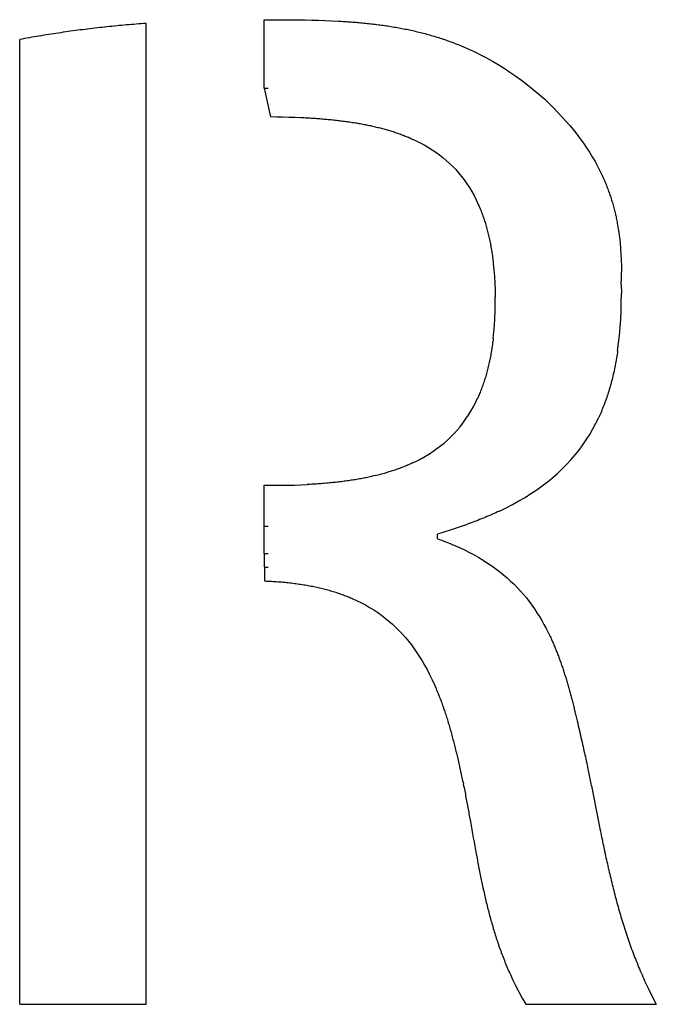
# Model space of a CAD drawing. Units: millimetres. Extents: x 80 to 213, y 53 to 175.
# Drawn here: x 132 to 133, y 80 to 83 of the extents above; entities that cross this region are included whole.
import ezdxf

# ---------------------------------------------------------------- set-up
doc = ezdxf.new("R2010")
doc.units = ezdxf.units.MM
doc.header["$LTSCALE"] = 16.335
doc.layers.get('0').update_dxf_attribs({"linetype": 'CONTINUOUS'})

msp = doc.modelspace()

# ---------------------------------------------------------------- linework, layer by layer
at = {"color": 7, "linetype": 'CONTINUOUS'}
for p, q in [((131.9337, 80.2166), (131.9337, 82.5858)), ((132.2188, 82.4298), (132.2188, 82.5949)), ((132.2188, 82.5949), (132.2689, 82.5948)), ((132.2689, 82.5948), (132.3017, 82.5945)), ((132.3017, 82.5945), (132.318, 82.5943)), ((132.318, 82.5943), (132.3342, 82.5939)), ((132.3342, 82.5939), (132.3503, 82.5935)), ((132.3503, 82.5935), (132.3663, 82.593)), ((132.3663, 82.593), (132.3823, 82.5923)), ((132.3823, 82.5923), (132.3981, 82.5915)), ((131.6282, 80.2166), (131.6282, 82.547)), ((132.7137, 82.5239), (132.728, 82.5173)), ((132.728, 82.5173), (132.7423, 82.5102)), ((132.7423, 82.5102), (132.7566, 82.5027)), ((132.7566, 82.5027), (132.7708, 82.4948)), ((132.7708, 82.4948), (132.785, 82.4865)), ((132.785, 82.4865), (132.7992, 82.4777)), ((132.7992, 82.4777), (132.8133, 82.4685)), ((132.8133, 82.4685), (132.8273, 82.4588)), ((132.8273, 82.4588), (132.8414, 82.4486)), ((132.8414, 82.4486), (132.8554, 82.4378)), ((132.8554, 82.4378), (132.8693, 82.4266)), ((132.2188, 82.4298), (132.2285, 82.4298)), ((132.2188, 82.4298), (132.2346, 82.3606)), ((132.8693, 82.4266), (132.8833, 82.4149)), ((132.8833, 82.4149), (132.8972, 82.4026)), ((132.8972, 82.4026), (132.9082, 82.3921)), ((132.9082, 82.3921), (132.9188, 82.3816)), ((132.9188, 82.3816), (132.9291, 82.3711)), ((132.9291, 82.3711), (132.939, 82.3606)), ((132.2347, 82.3607), (132.2497, 82.3605)), ((132.2497, 82.3605), (132.2645, 82.3602)), ((132.2645, 82.3602), (132.2791, 82.3598)), ((132.2791, 82.3598), (132.2937, 82.3593)), ((132.2937, 82.3593), (132.308, 82.3587)), ((132.939, 82.3606), (132.9486, 82.35)), ((132.9486, 82.35), (132.9578, 82.3394)), ((132.9578, 82.3394), (132.9666, 82.3288)), ((132.9666, 82.3288), (132.9751, 82.3181)), ((132.9751, 82.3181), (132.9832, 82.3073)), ((132.578, 82.3064), (132.5879, 82.3017)), ((132.5879, 82.3017), (132.5977, 82.2968)), ((132.5977, 82.2968), (132.6072, 82.2916)), ((132.9832, 82.3073), (132.991, 82.2965)), ((132.991, 82.2965), (132.9985, 82.2856)), ((132.6072, 82.2916), (132.6164, 82.2862)), ((132.6164, 82.2862), (132.6255, 82.2805)), ((132.6255, 82.2805), (132.6343, 82.2745)), ((132.6343, 82.2745), (132.6429, 82.2683)), ((132.9985, 82.2856), (133.0056, 82.2746)), ((133.0056, 82.2746), (133.0124, 82.2636)), ((132.6429, 82.2683), (132.6512, 82.2618)), ((132.6512, 82.2618), (132.6593, 82.255)), ((132.6593, 82.255), (132.6672, 82.2479)), ((132.6672, 82.2479), (132.6748, 82.2405)), ((133.0124, 82.2636), (133.0189, 82.2524)), ((133.0189, 82.2524), (133.025, 82.2412)), ((132.6748, 82.2405), (132.6821, 82.2328)), ((132.6821, 82.2328), (132.6892, 82.2248)), ((132.6892, 82.2248), (132.6961, 82.2164)), ((133.025, 82.2412), (133.0308, 82.2299)), ((133.0308, 82.2299), (133.0363, 82.2184)), ((132.6961, 82.2164), (132.7027, 82.2078)), ((132.7027, 82.2078), (132.709, 82.1988)), ((132.709, 82.1988), (132.7151, 82.1895)), ((132.7151, 82.1895), (132.7209, 82.1799)), ((132.7209, 82.1799), (132.7265, 82.1699)), ((132.7209, 82.1799), (132.7211, 82.1799)), ((132.7265, 82.1699), (132.7317, 82.1595)), ((132.7265, 82.1699), (132.7269, 82.1699)), ((132.7317, 82.1595), (132.7367, 82.1488)), ((133.0779, 82.0695), (133.0794, 82.0559)), ((133.0794, 82.0559), (133.0807, 82.0422)), ((132.7691, 82.0356), (132.7696, 82.0357)), ((132.7691, 82.0356), (132.7696, 82.0356)), ((133.0807, 82.0422), (133.0816, 82.0282)), ((133.0816, 82.0282), (133.0823, 82.0139)), ((133.0823, 82.0139), (133.0828, 81.9995)), ((132.773, 82.0061), (132.7746, 81.9906)), ((132.7746, 81.9906), (132.7747, 81.9907)), ((132.7746, 81.9906), (132.7758, 81.9748)), ((132.7746, 81.9906), (132.7747, 81.9906)), ((133.0828, 81.9995), (133.0829, 81.9848)), ((133.0828, 81.9698), (133.0829, 81.9848)), ((132.7758, 81.9748), (132.7767, 81.9585)), ((133.0824, 81.9546), (133.0828, 81.9698)), ((132.7767, 81.9585), (132.7773, 81.9418)), ((132.7773, 81.9418), (132.7776, 81.9246)), ((133.0824, 81.9546), (133.0826, 81.9331)), ((132.7776, 81.9069), (132.7776, 81.9246)), ((133.0823, 81.912), (133.0826, 81.9331)), ((132.7766, 81.8729), (132.7772, 81.8897)), ((132.7772, 81.8897), (132.7776, 81.9069)), ((133.0809, 81.8713), (133.0818, 81.8914)), ((133.0818, 81.8914), (133.0823, 81.912)), ((132.7756, 81.8565), (132.7766, 81.8729)), ((133.0796, 81.8516), (133.0809, 81.8713)), ((132.7743, 81.8406), (132.7756, 81.8565)), ((133.0779, 81.8323), (133.0796, 81.8516)), ((132.7727, 81.825), (132.7743, 81.8406)), ((133.0759, 81.8135), (133.0779, 81.8323)), ((132.7686, 81.7952), (132.7689, 81.7952)), ((132.7686, 81.7952), (132.7689, 81.7952)), ((133.0735, 81.7952), (133.0759, 81.8135)), ((132.7298, 81.6696), (132.735, 81.6805)), ((132.7185, 81.6489), (132.7243, 81.6591)), ((132.7243, 81.6591), (132.7298, 81.6696)), ((132.7243, 81.6591), (132.7246, 81.6591)), ((132.7298, 81.6696), (132.7303, 81.6696)), ((132.6995, 81.6205), (132.7062, 81.6296)), ((132.7062, 81.6296), (132.7125, 81.6391)), ((132.7125, 81.6391), (132.7185, 81.6489)), ((133.021, 81.62), (133.0278, 81.634)), ((132.6855, 81.6031), (132.6927, 81.6116)), ((132.6927, 81.6116), (132.6995, 81.6205)), ((133.006, 81.5931), (133.0137, 81.6064)), ((133.0137, 81.6064), (133.021, 81.62)), ((132.6624, 81.5795), (132.6704, 81.5871)), ((132.6704, 81.5871), (132.6781, 81.595)), ((132.6781, 81.595), (132.6855, 81.6031)), ((132.9892, 81.5676), (132.9978, 81.5802)), ((132.9978, 81.5802), (133.006, 81.5931)), ((132.6278, 81.5523), (132.6369, 81.5587)), ((132.6369, 81.5587), (132.6456, 81.5653)), ((132.6456, 81.5653), (132.6541, 81.5723)), ((132.6541, 81.5723), (132.6624, 81.5795)), ((132.9802, 81.5554), (132.9892, 81.5676)), ((132.5891, 81.5296), (132.5992, 81.5349)), ((132.5992, 81.5349), (132.609, 81.5404)), ((132.609, 81.5404), (132.6185, 81.5462)), ((132.6185, 81.5462), (132.6278, 81.5523)), ((132.9608, 81.5318), (132.9707, 81.5434)), ((132.9707, 81.5434), (132.9802, 81.5554)), ((132.5788, 81.5246), (132.5891, 81.5296)), ((132.9281, 81.4989), (132.9395, 81.5096)), ((132.9395, 81.5096), (132.9503, 81.5206)), ((132.9503, 81.5206), (132.9608, 81.5318)), ((132.904, 81.4785), (132.9163, 81.4886)), ((132.9163, 81.4886), (132.9281, 81.4989)), ((132.2188, 81.4702), (132.2612, 81.4703)), ((132.2192, 81.3052), (132.2188, 81.4702)), ((132.2612, 81.4703), (132.277, 81.4705)), ((132.277, 81.4705), (132.2925, 81.4709)), ((132.2925, 81.4709), (132.3078, 81.4714)), ((132.3078, 81.4714), (132.323, 81.472)), ((132.8779, 81.4592), (132.8912, 81.4687)), ((132.8912, 81.4687), (132.904, 81.4785)), ((132.835, 81.4324), (132.8498, 81.4411)), ((132.8498, 81.4411), (132.8641, 81.45)), ((132.8641, 81.45), (132.8779, 81.4592)), ((132.7876, 81.4078), (132.8039, 81.4158)), ((132.8039, 81.4158), (132.8197, 81.424)), ((132.8197, 81.424), (132.835, 81.4324)), ((132.2189, 81.3712), (132.2285, 81.3712)), ((132.6379, 81.3411), (132.6379, 81.3524)), ((132.6912, 81.3198), (132.7035, 81.314)), ((132.2192, 81.3052), (132.2199, 81.2392)), ((132.2192, 81.3052), (132.2288, 81.3052)), ((132.7035, 81.314), (132.7154, 81.308)), ((132.7154, 81.308), (132.727, 81.3019)), ((132.727, 81.3019), (132.7381, 81.2956)), ((132.7381, 81.2956), (132.7489, 81.2891)), ((132.2195, 81.2722), (132.2288, 81.2722)), ((132.7489, 81.2891), (132.7593, 81.2824)), ((132.7593, 81.2824), (132.7694, 81.2756)), ((132.7694, 81.2756), (132.7792, 81.2686)), ((132.7792, 81.2686), (132.7886, 81.2614)), ((132.7886, 81.2614), (132.7977, 81.254)), ((132.7977, 81.254), (132.8064, 81.2465)), ((132.8064, 81.2465), (132.8149, 81.2389)), ((132.8149, 81.2389), (132.8231, 81.231)), ((132.8231, 81.231), (132.8309, 81.223)), ((132.8309, 81.223), (132.8385, 81.2148)), ((132.8385, 81.2148), (132.8458, 81.2065)), ((132.8458, 81.2065), (132.8529, 81.198)), ((132.4422, 81.1922), (132.4531, 81.1869)), ((132.4531, 81.1869), (132.4637, 81.1813)), ((132.4637, 81.1813), (132.4739, 81.1754)), ((132.8529, 81.198), (132.8597, 81.1894)), ((132.8597, 81.1894), (132.8662, 81.1806)), ((132.8662, 81.1806), (132.8725, 81.1716)), ((132.4739, 81.1754), (132.4839, 81.1693)), ((132.4839, 81.1693), (132.4936, 81.1629)), ((132.4936, 81.1629), (132.5029, 81.1562)), ((132.5029, 81.1562), (132.512, 81.1493)), ((132.8725, 81.1716), (132.8786, 81.1625)), ((132.8786, 81.1625), (132.8844, 81.1533)), ((132.8844, 81.1533), (132.89, 81.1439)), ((132.512, 81.1493), (132.5208, 81.1421)), ((132.5208, 81.1421), (132.5293, 81.1347)), ((132.5293, 81.1347), (132.5376, 81.1269)), ((132.89, 81.1439), (132.8955, 81.1343)), ((132.8955, 81.1343), (132.9007, 81.1246)), ((132.5376, 81.1269), (132.5456, 81.119)), ((132.5456, 81.119), (132.5533, 81.1107)), ((132.5533, 81.1107), (132.5608, 81.1022)), ((132.9007, 81.1246), (132.9057, 81.1148)), ((132.9057, 81.1148), (132.9105, 81.1048)), ((132.5608, 81.1022), (132.5681, 81.0935)), ((132.5681, 81.0935), (132.5751, 81.0845)), ((132.5751, 81.0845), (132.5819, 81.0752)), ((132.5819, 81.0752), (132.5885, 81.0657)), ((132.5819, 81.0752), (132.5822, 81.0752)), ((132.5885, 81.0657), (132.5949, 81.0559)), ((132.5885, 81.0657), (132.5889, 81.0657)), ((132.5949, 81.0559), (132.601, 81.0459)), ((132.5949, 81.0559), (132.5955, 81.0559)), ((132.601, 81.0459), (132.607, 81.0356)), ((132.607, 81.0356), (132.6128, 81.0251)), ((132.6128, 81.0251), (132.6183, 81.0144)), ((132.6183, 81.0144), (132.6237, 81.0033)), ((133.0019, 80.7843), (133.0032, 80.7776)), ((132.736, 80.5571), (132.7361, 80.557)), ((132.736, 80.5571), (132.7361, 80.5571)), ((132.7881, 80.3533), (132.7884, 80.3532)), ((132.7881, 80.3533), (132.7883, 80.3533)), ((132.8196, 80.2767), (132.827, 80.2616)), ((133.1389, 80.2732), (133.1478, 80.2542)), ((132.827, 80.2616), (132.8348, 80.2465)), ((133.1478, 80.2542), (133.1572, 80.2353)), ((132.8348, 80.2465), (132.843, 80.2314)), ((132.843, 80.2314), (132.8517, 80.2165)), ((133.1572, 80.2353), (133.1671, 80.2165)), ((131.6282, 80.2166), (131.9337, 80.2166)), ((132.8517, 80.2165), (133.1671, 80.2165))]:
    msp.add_line(p, q, dxfattribs=at)
msp.add_arc((132.784, 80.3726), 0.0041, 252.7305, 261.1519, dxfattribs=at)
for centre, major_axis, ratio, start_param, end_param in [((133.5418, 82.5776), (41.1133, 4.1225), 0.004115, 1.611234, 1.611808), ((133.5418, 82.58), (41.1133, 3.7519), 0.003699, 1.610735, 1.611309), ((133.5418, 82.5822), (41.1133, 3.3803), 0.003291, 1.610226, 1.610802), ((133.5418, 82.5841), (41.1133, 3.0078), 0.00289, 1.609709, 1.610285), ((133.5418, 82.5915), (41.1133, -2.4164), 0.00163, 4.684664, 4.685047), ((133.5418, 82.5906), (41.1133, -2.8342), 0.001883, 4.685081, 4.685462), ((133.5418, 82.5895), (41.1133, -3.2873), 0.00215, 4.685504, 4.685884), ((133.5418, 82.5883), (41.1133, -3.7762), 0.00243, -1.59725, -1.596873), ((133.5418, 82.5868), (41.1133, -4.3011), 0.002722, -1.596812, -1.596436), ((133.5418, 82.5852), (41.1133, -4.8625), 0.003024, -1.596363, -1.59599), ((133.5418, 82.5834), (41.1133, -5.4608), 0.003336, -1.595904, -1.595533), ((133.5418, 82.5814), (41.1133, -6.0962), 0.003654, -1.595434, -1.595064), ((133.5418, 82.5791), (41.1133, -6.7691), 0.003978, -1.594951, -1.594583), ((133.5418, 82.5513), (41.1133, 7.0406), 0.007657, 1.614908, 1.615478), ((133.5418, 82.5553), (41.1133, 6.6813), 0.007196, 1.61448, 1.61505), ((133.5418, 82.5591), (41.1133, 6.3202), 0.00674, 1.614044, 1.614614), ((133.5418, 82.5627), (41.1133, 5.9575), 0.006289, 1.613598, 1.614168), ((133.5418, 82.5661), (41.1133, 5.5932), 0.005842, 1.613143, 1.613714), ((133.5418, 82.5693), (41.1133, 5.2275), 0.005401, 1.612679, 1.613251), ((133.5418, 82.5723), (41.1133, 4.8604), 0.004966, 1.612206, 1.612779), ((133.5418, 82.5751), (41.1133, 4.492), 0.004537, 1.611725, 1.612298), ((133.5418, 82.5766), (41.1133, -7.4799), 0.004305, -1.594454, -1.594088), ((133.5418, 82.5739), (41.1133, -8.2588), 0.004649, -1.593937, -1.593572), ((133.5418, 82.5709), (41.1133, -9.0488), 0.004978, -1.593411, -1.593047), ((133.5418, 82.5676), (41.1133, -9.8776), 0.005304, 4.690316, 4.690678), ((133.5418, 82.5641), (41.1133, -10.7453), 0.005624, 4.690874, 4.691234), ((133.5418, 82.5602), (41.1133, -11.6521), 0.005936, 4.691446, 4.691805), ((133.5418, 82.556), (41.1133, -12.5982), 0.006238, 4.692034, 4.692391), ((133.5418, 82.547), (41.1133, 7.3981), 0.008121, 1.615328, 1.615897), ((133.5418, 82.5515), (41.1132, -13.5837), 0.006527, 4.692636, 4.692992), ((133.5418, 82.5467), (41.1132, -14.6088), 0.006801, 4.693252, 4.693606), ((133.5418, 82.5416), (41.1132, -15.6735), 0.007057, 4.69388, 4.694233), ((133.5418, 82.5361), (41.1132, -16.7779), 0.007293, 4.694519, 4.694871), ((133.5418, 82.5302), (41.1131, -17.922), 0.007508, 4.695168, 4.695518), ((133.5418, 82.3587), (41.1133, -2.0815), 0.001516, -1.600733, -1.600388), ((133.5418, 82.3579), (41.1133, -2.4557), 0.001766, -1.600359, -1.600018), ((133.5418, 82.3571), (41.1133, -2.8564), 0.002028, 4.683203, 4.68354), ((133.5418, 82.3561), (41.1133, -3.2848), 0.002302, 4.683583, 4.683916), ((133.5418, 82.355), (41.1133, -3.7424), 0.002588, -1.599218, -1.598889), ((133.5418, 82.3538), (41.1133, -4.2304), 0.002885, -1.598828, -1.598503), ((133.5418, 82.3524), (41.1133, -4.7503), 0.003194, -1.598431, -1.598111), ((133.5418, 82.3509), (41.1133, -5.3039), 0.003514, -1.598027, -1.597711), ((133.5418, 82.3492), (41.1133, -5.8929), 0.003845, -1.597613, -1.597302), ((133.5418, 82.3474), (41.1133, -6.5191), 0.004186, -1.597189, -1.596882), ((133.5418, 82.3454), (41.1133, -7.1847), 0.004537, -1.596753, -1.596451), ((133.5418, 82.3432), (41.1133, -7.8919), 0.004897, -1.596304, -1.596006), ((133.5418, 82.3409), (41.1133, -8.6747), 0.005283, -1.595832, -1.595539), ((133.5418, 82.3384), (41.1133, -9.4756), 0.00566, -1.595349, -1.595061), ((133.5418, 82.3356), (41.1133, -10.3263), 0.006042, -1.594848, -1.594565), ((133.5418, 82.3327), (41.1133, -11.2299), 0.006428, -1.594326, -1.594048), ((133.5418, 82.3296), (41.1132, -12.19), 0.006817, -1.593783, -1.59351), ((133.5418, 82.3263), (41.1132, -13.2105), 0.007205, -1.593216, -1.592948), ((133.5418, 82.3228), (41.1132, -14.2954), 0.007591, -1.592623, -1.59236), ((133.5418, 82.319), (41.1131, -15.4494), 0.007971, -1.592004, -1.591746), ((133.5418, 82.315), (41.1131, -16.6777), 0.008342, -1.591358, -1.591105), ((133.5418, 82.3108), (41.113, -17.9858), 0.008701, -1.590682, -1.590435), ((133.5418, 82.2184), (-41.1112, 92.6099), 0.00456, 1.568772, 1.568897), ((133.5418, 82.2068), (-41.1111, 99.7694), 0.004287, 1.56903, 1.569147), ((133.5418, 82.1951), (-41.1111, 107.93), 0.004009, 1.569269, 1.569379), ((133.5418, 82.1833), (-41.111, 117.2991), 0.003728, 1.56949, 1.569592), ((133.5418, 82.1713), (-41.111, 128.1455), 0.003444, 1.569691, 1.569786), ((133.5418, 82.1592), (-41.1109, 140.8235), 0.003159, 1.569874, 1.569961), ((133.5418, 82.1488), (-41.1077, 96.4781), 0.007062, 1.567787, 1.567902), ((133.5418, 82.1378), (-41.1074, 105.8993), 0.006568, 1.568247, 1.568355), ((133.5418, 82.1469), (-41.1109, 155.8101), 0.002876, 1.570038, 1.570118), ((133.5418, 82.1344), (-41.1109, 173.763), 0.002594, 1.570183, 1.570255), ((133.5418, 82.1263), (-41.1072, 116.7039), 0.006067, 1.568659, 1.568761), ((133.5418, 82.1146), (-41.107, 129.2127), 0.005564, 1.569026, 1.569121), ((133.5418, 82.1218), (-41.1108, 195.6149), 0.002315, 1.57031, 1.570375), ((133.5418, 82.109), (-41.1108, 221.9218), 0.002049, 1.570417, 1.570475), ((133.5418, 82.1024), (-41.1069, 143.8543), 0.005063, 1.56935, 1.569437), ((133.5418, 82.0898), (-41.1067, 161.2144), 0.004567, 1.569632, 1.569712), ((133.5418, 82.096), (-41.1108, 256.2757), 0.00178, 1.570511, 1.570562), ((133.5418, 82.0828), (-41.1108, 301.319), 0.001517, 1.570589, 1.570634), ((133.5418, 82.0769), (-41.1066, 182.1148), 0.00408, 1.569875, 1.569949), ((133.5418, 82.0635), (-41.1065, 206.9884), 0.003615, 1.570078, 1.570145), ((133.5418, 82.0497), (-41.1064, 239.0257), 0.00315, 1.570255, 1.570314), ((133.5418, 82.0356), (-41.1064, 280.3807), 0.002698, 1.570401, 1.570453), ((133.5418, 82.021), (-41.1063, 335.7772), 0.002261, 1.570519, 1.570564), ((133.5418, 81.8099), (41.1063, 324.35), 0.002339, -4.712139, -4.712092), ((133.5418, 81.7809), (41.1065, 232.2968), 0.003238, -4.711877, -4.711816), ((133.5418, 81.7952), (41.1064, 271.7922), 0.002781, -4.712022, -4.711968), ((133.5418, 81.7773), (41.1108, 265.2423), 0.001734, -4.712188, -4.71212), ((133.5418, 81.767), (41.1065, 202.2841), 0.003696, -4.711707, -4.711638), ((133.5418, 81.7597), (41.1108, 227.451), 0.002019, -4.712101, -4.712024), ((133.5418, 81.7404), (41.1068, 157.3793), 0.00467, -4.711252, -4.711169), ((133.5418, 81.7535), (41.1066, 177.5844), 0.004178, -4.711498, -4.711422), ((133.5418, 81.7426), (41.1108, 198.4098), 0.002309, -4.711997, -4.711911), ((133.5418, 81.7153), (41.1071, 126.3286), 0.005676, -4.71064, -4.710542), ((133.5418, 81.7277), (41.1069, 140.5522), 0.005171, -4.710967, -4.710877), ((133.5418, 81.7096), (41.1108, 154.4801), 0.002938, -4.711712, -4.711607), ((133.5418, 81.7259), (41.1108, 174.3071), 0.002618, -4.711867, -4.711772), ((133.5418, 81.6918), (41.1075, 103.6199), 0.006686, -4.709848, -4.709736), ((133.5418, 81.7034), (41.1073, 114.1536), 0.006182, -4.710268, -4.710163), ((133.5418, 81.6937), (41.1109, 137.9081), 0.003269, -4.71153, -4.711415), ((133.5418, 81.6805), (41.1077, 94.4214), 0.007183, -4.709381, -4.709262), ((133.5418, 81.6631), (41.111, 111.846), 0.003951, -4.711072, -4.710937), ((133.5418, 81.6782), (41.1109, 123.871), 0.003607, -4.711317, -4.711192), ((133.5418, 81.6484), (41.111, 101.4445), 0.004298, -4.710793, -4.710647), ((133.5418, 81.634), (41.1111, 92.3716), 0.004644, -4.710478, -4.710322), ((133.5418, 81.5071), (41.1132, 14.6151), 0.007729, 1.592262, 1.592536), ((133.5418, 81.5111), (41.1131, 15.8449), 0.008126, 1.591609, 1.591877), ((133.5418, 81.5153), (41.1131, 17.1525), 0.00851, 1.590927, 1.59119), ((133.5418, 81.5198), (41.113, 18.5442), 0.008877, 1.590217, 1.590474), ((133.5418, 81.4832), (41.1133, 6.9859), 0.004442, 1.596614, 1.596934), ((133.5418, 81.4855), (41.1133, 7.7521), 0.004839, 1.596142, 1.596456), ((133.5418, 81.4879), (41.1133, 8.5949), 0.00526, 1.595645, 1.595954), ((133.5418, 81.4906), (41.1133, 9.4575), 0.00567, 1.595137, 1.59544), ((133.5418, 81.4934), (41.1133, 10.3714), 0.006083, 1.594609, 1.594906), ((133.5418, 81.4965), (41.1133, 11.3402), 0.006498, 1.594059, 1.594351), ((133.5418, 81.4998), (41.1132, 12.3676), 0.006913, 1.593485, 1.593772), ((133.5418, 81.5033), (41.1132, 13.4577), 0.007324, 1.592887, 1.593167), ((133.5418, 81.472), (41.1133, 2.2051), 0.001586, 1.599998, 1.600361), ((133.5418, 81.4728), (41.1133, 2.6895), 0.001908, 1.5996, 1.599958), ((133.5418, 81.4738), (41.1133, 3.2029), 0.002241, 1.599198, 1.599551), ((133.5418, 81.4749), (41.1133, 3.7469), 0.002584, 1.59879, 1.599137), ((133.5418, 81.4762), (41.1133, 4.3229), 0.002936, 1.598374, 1.598716), ((133.5418, 81.4777), (41.1133, 4.9328), 0.003299, 1.597951, 1.598287), ((133.5418, 81.4793), (41.1133, 5.5786), 0.003672, 1.597517, 1.597848), ((133.5418, 81.4812), (41.1133, 6.2622), 0.004053, 1.597072, 1.597398), ((133.5418, 81.3854), (41.1132, 16.683), 0.006834, 1.5872, 1.587635), ((133.5418, 81.3927), (41.1131, 17.7308), 0.006974, 1.586543, 1.586965), ((133.5418, 81.4001), (41.1131, 18.8544), 0.007107, 1.585882, 1.586291), ((133.5418, 81.365), (41.1132, 13.9403), 0.006386, 1.589153, 1.589628), ((133.5418, 81.3716), (41.1132, 14.7928), 0.006538, 1.588504, 1.588966), ((133.5418, 81.3784), (41.1132, 15.7054), 0.006688, 1.587854, 1.588302), ((133.5418, 81.3524), (41.1133, 12.399), 0.006079, 1.590448, 1.59095), ((133.5418, 81.3586), (41.1133, 13.1437), 0.006232, 1.589801, 1.590289), ((133.5418, 81.3411), (41.1132, -14.9559), 0.007064, -1.590213, -1.589874), ((133.5418, 81.3361), (41.1132, -15.9864), 0.007312, -1.5896, -1.589271), ((133.5418, 81.3308), (41.1131, -17.0685), 0.00755, 4.694205, 4.694524), ((133.5418, 81.3254), (41.1131, -18.2051), 0.007775, -1.588353, -1.588044), ((133.5418, 81.2392), (41.1133, -1.9274), 0.001505, -1.602884, -1.602475), ((133.5418, 81.2384), (41.1133, -2.7089), 0.002084, -1.602408, -1.602009), ((133.5418, 81.2373), (41.1133, -3.5268), 0.00267, -1.601917, -1.601528), ((133.5418, 81.2359), (41.1133, -4.3829), 0.003265, -1.601409, -1.60103), ((133.5418, 81.2343), (41.1133, -5.2792), 0.003864, -1.600882, -1.600513), ((133.5418, 81.2323), (41.1133, -6.2179), 0.004468, -1.600333, -1.599973), ((133.5418, 81.2301), (41.1133, -7.2011), 0.005075, -1.59976, -1.59941), ((133.5418, 81.2276), (41.1133, -8.2613), 0.0057, -1.599153, -1.598812), ((133.5418, 81.2248), (41.1133, -9.3447), 0.006304, -1.598525, -1.598193), ((133.5418, 81.2217), (41.1133, -10.4802), 0.006902, -1.597866, -1.597543), ((133.5418, 81.2183), (41.1132, -11.6707), 0.00749, -1.597176, -1.596862), ((133.5418, 81.2146), (41.1132, -12.919), 0.008064, -1.596454, -1.596149), ((133.5418, 81.2107), (41.1132, -14.2282), 0.00862, -1.595699, -1.595402), ((133.5418, 81.2065), (41.1131, -15.6016), 0.009153, -1.594912, -1.594623), ((133.5418, 81.202), (41.113, -17.0427), 0.009659, -1.594093, -1.593812), ((133.5418, 81.1972), (41.1129, -18.5549), 0.010132, -1.593243, -1.592971), ((133.5418, 81.1048), (-41.11, 89.7147), 0.005815, 1.568132, 1.568245), ((133.5418, 81.0946), (-41.11, 94.356), 0.005581, 1.568365, 1.568474), ((133.5418, 81.0844), (-41.1099, 99.1532), 0.005354, 1.568577, 1.568682), ((133.5418, 81.0739), (-41.1099, 104.0956), 0.005134, 1.568769, 1.56887), ((133.5418, 81.0634), (-41.1098, 109.1691), 0.004922, 1.568943, 1.569041), ((133.5418, 81.0527), (-41.1098, 114.3557), 0.00472, 1.569099, 1.569194), ((133.5418, 81.0418), (-41.1098, 119.6334), 0.004528, 1.56924, 1.569332), ((133.5418, 81.0309), (-41.1097, 124.9758), 0.004345, 7.852552, 7.852641), ((133.5418, 81.0198), (-41.1097, 130.352), 0.004174, 7.852665, 7.852752), ((133.5418, 81.0033), (-41.1064, 89.0109), 0.008501, 1.56687, 1.566997), ((133.5418, 80.9921), (-41.1062, 93.9918), 0.008153, 1.567231, 1.567353), ((133.5418, 81.0085), (-41.1097, 135.7267), 0.004013, 7.852766, 7.85285), ((133.5418, 80.9972), (-41.1097, 141.0599), 0.003863, 1.569671, 1.569752), ((133.5418, 80.9857), (-41.1097, 146.3078), 0.003724, 1.56975, 1.56983), ((133.5418, 80.9806), (-41.106, 99.1788), 0.007811, 1.567559, 1.567677), ((133.5418, 80.9689), (-41.1059, 104.5722), 0.007479, 1.567857, 1.567971), ((133.5418, 80.974), (-41.1097, 151.4229), 0.003595, 1.56982, 1.569898), ((133.5418, 80.9623), (-41.1097, 156.355), 0.003478, 1.569882, 1.569958), ((133.5418, 80.9569), (-41.1058, 110.1707), 0.007156, 1.568126, 1.568237), ((133.5418, 80.9447), (-41.1057, 115.9708), 0.006845, 1.56837, 1.568477), ((133.5418, 80.9504), (-41.1097, 161.0523), 0.00337, 1.569936, 1.570011), ((133.5418, 80.9384), (-41.1098, 165.4621), 0.003274, 1.569983, 1.570056), ((133.5418, 80.9322), (-41.1056, 121.9672), 0.006547, 1.56859, 1.568694), ((133.5418, 80.9195), (-41.1055, 128.1515), 0.006261, 1.568788, 1.568889), ((133.5418, 80.9263), (-41.1098, 169.5331), 0.003187, 1.570024, 1.570096), ((133.5418, 80.9066), (-41.1054, 134.5129), 0.005988, 1.568966, 1.569064), ((133.5418, 80.8934), (-41.1054, 141.0372), 0.005729, 1.569127, 1.569222), ((133.5418, 80.914), (-41.1098, 174.8334), 0.003085, 7.853256, 7.853399), ((133.5418, 80.88), (-41.1054, 147.7067), 0.005484, 1.56927, 1.569362), ((133.5418, 80.8892), (-41.1099, 179.4215), 0.002983, 7.853298, 7.85355), ((133.5418, 80.8664), (-41.1053, 154.5001), 0.005253, 1.569399, 1.569489), ((133.5418, 80.8526), (-41.1053, 161.3921), 0.005035, 1.569514, 1.569601), ((133.5418, 80.844), (-41.11, 184.5766), 0.002854, 1.570161, 1.570268), ((133.5418, 80.8385), (-41.1053, 168.3536), 0.00483, 1.569617, 1.569702), ((133.5418, 80.8242), (-41.1053, 175.3511), 0.004639, 1.569709, 1.569792), ((133.5418, 80.8241), (-41.11, 190.445), 0.002751, 1.570202, 1.570307), ((133.5418, 80.8096), (-41.1053, 182.3473), 0.004461, 1.569791, 1.569872), ((133.5418, 80.8042), (-41.11, 195.6912), 0.002663, 7.853422, 7.853524), ((133.5418, 80.7949), (-41.1053, 188.1245), 0.004319, 1.569853, 1.570017), ((133.5418, 80.7843), (-41.1101, 201.9787), 0.002567, 7.853492, 7.853656), ((133.5418, 80.764), (-41.1054, 195.0884), 0.004145, 1.569923, 1.570005), ((133.5418, 80.748), (-41.1054, 202.7621), 0.003985, 1.569988, 1.570067), ((133.5418, 80.7321), (-41.1054, 209.1128), 0.003858, 1.570038, 1.570114), ((133.5418, 80.7443), (-41.1102, 206.6406), 0.002475, 1.570303, 1.570785), ((133.5418, 80.7161), (-41.1054, 215.4693), 0.003739, 1.570083, 1.570157), ((133.5418, 80.7002), (-41.1055, 223.075), 0.003607, 1.570132, 1.570274), ((133.5418, 80.6682), (-41.1055, 229.2469), 0.003491, 1.57017, 1.570517), ((133.5418, 80.6449), (-41.1104, 201.4415), 0.00244, 1.570298, 1.570496), ((133.5418, 80.6051), (-41.1105, 194.9518), 0.002474, 7.85346, 7.853562), ((133.5418, 80.5887), (-41.1058, 221.16), 0.003548, 1.570137, 1.57028), ((133.5418, 80.5853), (-41.1106, 189.5854), 0.002517, 1.570251, 1.570355), ((133.5418, 80.5655), (-41.1106, 183.6095), 0.002569, 7.853406, 7.853514), ((133.5418, 80.557), (-41.106, 212.8811), 0.003649, 1.570092, 1.570166), ((133.5418, 80.5412), (-41.1061, 206.9046), 0.003732, 1.570055, 1.570131), ((133.5418, 80.5457), (-41.1107, 177.1578), 0.002629, 7.853372, 7.853483), ((133.5418, 80.5254), (-41.1062, 199.4731), 0.003845, 1.570004, 1.570083), ((133.5418, 80.5259), (-41.1108, 170.3599), 0.002697, 7.853331, 7.853447), ((133.5418, 80.5096), (-41.1063, 191.5454), 0.003974, 1.569943, 1.570026), ((133.5418, 80.4938), (-41.1064, 183.2905), 0.004119, 1.569873, 1.569959), ((133.5418, 80.5062), (-41.1108, 163.3371), 0.002772, 7.853284, 7.853405), ((133.5418, 80.4865), (-41.1109, 156.1984), 0.002853, 7.853231, 7.853357), ((133.5418, 80.4781), (-41.1065, 174.8612), 0.004278, 1.569791, 1.569881), ((133.5418, 80.4623), (-41.1067, 166.3905), 0.00445, 1.569697, 1.569791), ((133.5418, 80.4668), (-41.111, 149.0392), 0.002939, 7.853171, 7.853303), ((133.5418, 80.4466), (-41.1068, 157.9898), 0.004634, 1.56959, 1.56969), ((133.5418, 80.4472), (-41.1111, 141.9398), 0.003028, 7.853105, 7.853242), ((133.5418, 80.431), (-41.107, 149.7494), 0.004829, 1.569471, 1.569575), ((133.5418, 80.4154), (-41.1071, 141.7394), 0.005033, 1.569337, 1.569447), ((133.5418, 80.4277), (-41.1112, 134.966), 0.00312, 7.853031, 7.853176), ((133.5418, 80.3998), (-41.1073, 134.0119), 0.005244, 1.569188, 1.569304), ((133.5418, 80.4081), (-41.1113, 128.1701), 0.003213, 7.852951, 7.853103), ((133.5418, 80.3842), (-41.1075, 126.6034), 0.005459, 1.569024, 1.569146), ((133.5418, 80.3687), (-41.1077, 119.5372), 0.005678, 1.568844, 1.568973), ((133.5418, 80.3887), (-41.1114, 121.5914), 0.003306, 7.852864, 7.853023), ((133.5418, 80.3693), (-41.1115, 115.2588), 0.003397, 7.85277, 7.852938), ((133.5418, 80.3533), (-41.1079, 112.8257), 0.005897, 1.568648, 1.568784), ((133.5418, 80.3499), (-41.1116, 109.1914), 0.003485, 7.85267, 7.852846), ((133.5418, 80.3379), (-41.1082, 106.473), 0.006114, 1.568436, 1.56858), ((133.5418, 80.3225), (-41.1084, 100.4763), 0.006327, 1.568208, 1.56836), ((133.5418, 80.3307), (-41.1117, 103.4007), 0.003567, 7.852563, 7.852749), ((133.5418, 80.3072), (-41.1087, 94.8281), 0.006532, 1.567965, 1.568126), ((133.5418, 80.3114), (-41.1118, 97.8918), 0.003643, 7.852452, 7.852647), ((133.5418, 80.2919), (-41.1089, 89.5172), 0.006727, 1.567707, 1.567877), ((133.5418, 80.2923), (-41.1119, 92.6649), 0.00371, 7.852336, 7.852542)]:
    msp.add_ellipse(centre, major_axis=major_axis, ratio=ratio, start_param=start_param, end_param=end_param, dxfattribs=at)

doc.saveas('drawing.dxf')
